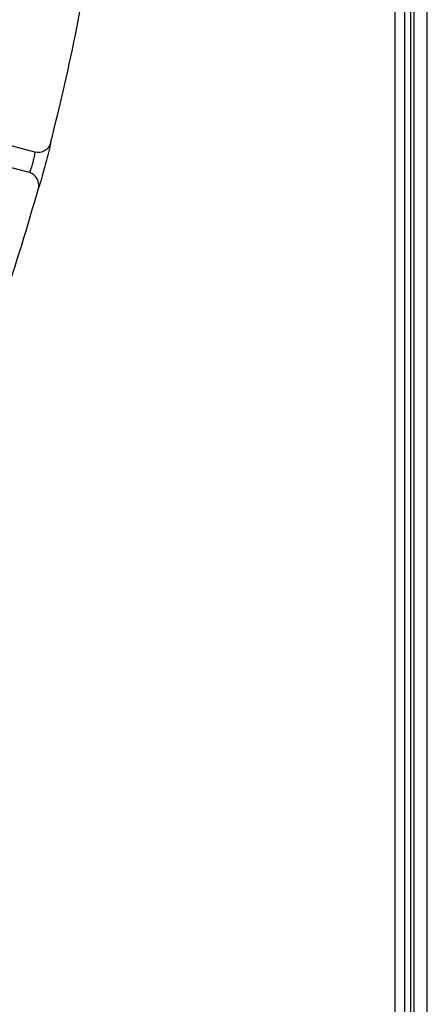
# Model space of a CAD drawing. Units: millimetres. Extents: x 0 to 420, y 0 to 297.
# Drawn here: x 210 to 216, y 186 to 200 of the extents above; entities that cross this region are included whole.
import ezdxf

# ---------------------------------------------------------------- set-up
doc = ezdxf.new("R2010")
doc.units = ezdxf.units.MM
doc.header["$LTSCALE"] = 23.1
doc.layers.get('0').update_dxf_attribs({"linetype": 'CONTINUOUS'})

msp = doc.modelspace()

# ---------------------------------------------------------------- linework, layer by layer
at = {"color": 7, "linetype": 'Continuous'}
for p, q in [((215.302, 240.586), (215.302, 172.692)), ((215.443, 172.692), (215.443, 240.372)), ((215.521, 240.372), (215.521, 172.692)), ((215.566, 240.27), (215.566, 172.812)), ((215.758, 172.812), (215.758, 240.27)), ((210.224, 198.339), (209.427, 198.553)), ((210.146, 198.05), (209.349, 198.263))]:
    msp.add_line(p, q, dxfattribs=at)
for radius in [29.39, 29.366, 29.162]:
    msp.add_circle((180.862, 206.052), radius, dxfattribs=at)
for start, end in [(345.6228, 351.8772), (338.1228, 344.3772)]:
    msp.add_arc((180.862, 206.052), 30.54, start, end, dxfattribs=at)
for points in [[(210.445, 198.468), (210.433, 198.42), (210.395, 198.373), (210.349, 198.351)], [(210.349, 198.351), (210.312, 198.333), (210.265, 198.328), (210.224, 198.339)], [(210.216, 198.013), (210.196, 198.03), (210.172, 198.043), (210.146, 198.05)], [(210.273, 197.827), (210.291, 197.89), (210.266, 197.971), (210.216, 198.013)]]:
    msp.add_open_spline(points, degree=3, dxfattribs=at)
for points, knots in [([(210.445, 198.468), (210.448, 198.466), (210.439, 198.447), (210.438, 198.418), (210.422, 198.362), (210.413, 198.32), (210.406, 198.295)], [0, 0, 0, 0, 0.06544, 0.253732, 0.567363, 1, 1, 1, 1]), ([(210.224, 198.339), (210.227, 198.339), (210.22, 198.321), (210.22, 198.299), (210.207, 198.25), (210.195, 198.192), (210.177, 198.135), (210.163, 198.086), (210.152, 198.067), (210.149, 198.049), (210.146, 198.05)], [0, 0, 0, 0, 0.029631, 0.119361, 0.277902, 0.500358, 0.722454, 0.880664, 0.97034, 1, 1, 1, 1]), ([(210.406, 198.295), (210.383, 198.204), (210.352, 198.086), (210.319, 197.969), (210.311, 197.943)], [0, 0, 0, 0, 0.778493, 1, 1, 1, 1]), ([(210.311, 197.943), (210.306, 197.926), (210.297, 197.898), (210.287, 197.859), (210.277, 197.842), (210.276, 197.827), (210.273, 197.827)], [0, 0, 0, 0, 0.435141, 0.746618, 0.933933, 1, 1, 1, 1])]:
    msp.add_open_spline(points, degree=3, knots=knots, dxfattribs=at)

doc.saveas('drawing.dxf')
